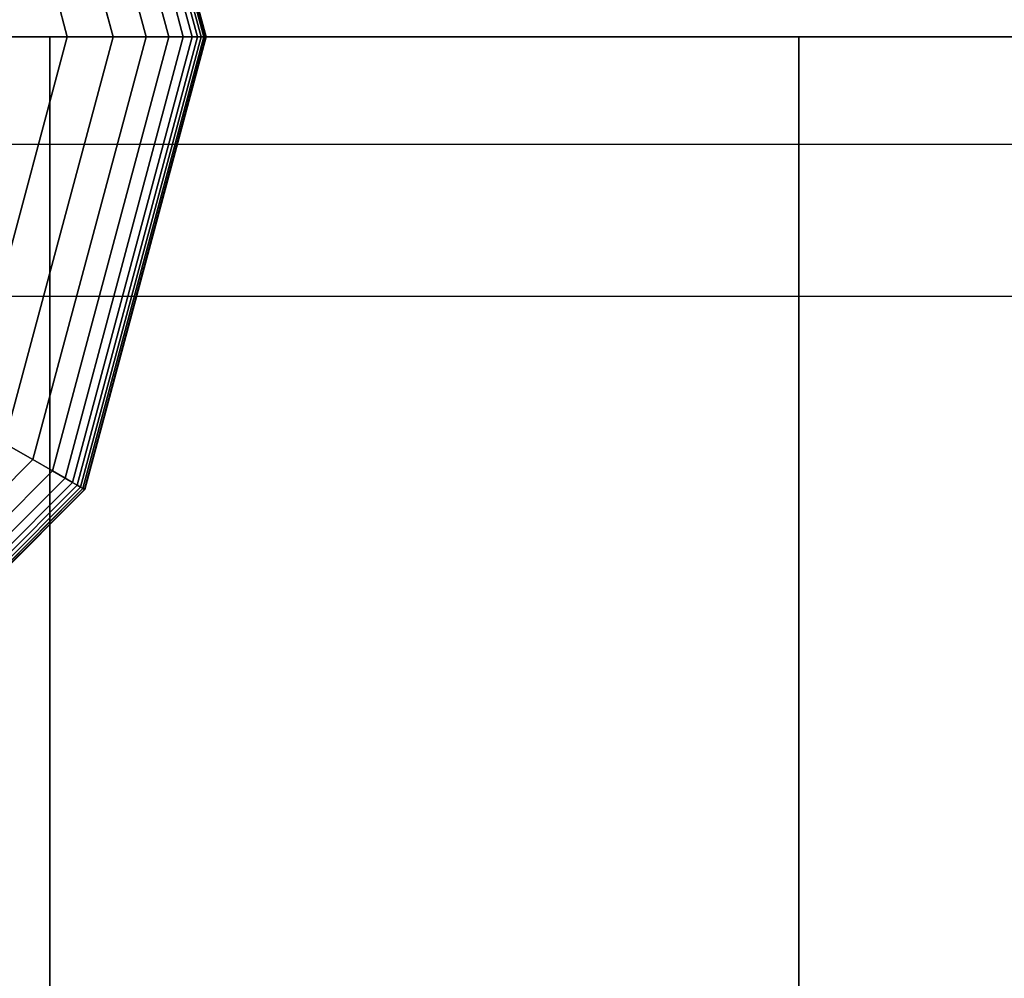
# Model space of a CAD drawing. Extents: x 12 to 18228, y 1916 to 14169.
# Drawn here: x 8408 to 8513, y 11871 to 11973 of the extents above; entities that cross this region are included whole.
import ezdxf

# ---------------------------------------------------------------- set-up
doc = ezdxf.new("R2010")
doc.units = 0
doc.header["$LTSCALE"] = 350
doc.header["$MEASUREMENT"] = 0
doc.layers.add('TERRANO-2258', color=7, linetype='CONTINUOUS')

msp = doc.modelspace()

# ---------------------------------------------------------------- linework, layer by layer
at = {"layer": 'TERRANO-2258'}
for p, q in [((8413.61, 12019.14), (8426.36, 11971.55)), ((8426.36, 11971.55), (8413.61, 12019.14)), ((8413.61, 12019.14), (8426.36, 11971.55)), ((8426.36, 11971.55), (8413.61, 12019.14)), ((8413.61, 12019.14), (8426.36, 11971.55)), ((8426.36, 11971.55), (8413.61, 12019.14)), ((8413.61, 12019.14), (8426.36, 11971.55)), ((8426.36, 11971.55), (8413.61, 12019.14)), ((8413.61, 12019.14), (8426.36, 11971.55)), ((8426.36, 11971.55), (8413.61, 12019.14)), ((8413.61, 12019.14), (8426.36, 11971.55)), ((8426.36, 11971.55), (8413.61, 12019.14)), ((8413.61, 12019.14), (8426.36, 11971.55)), ((8426.36, 11971.55), (8413.61, 12019.14)), ((8413.61, 12019.14), (8426.36, 11971.55)), ((8426.36, 11971.55), (8413.61, 12019.14)), ((8413.61, 12019.14), (8426.36, 11971.55)), ((8426.36, 11971.55), (8413.61, 12019.14)), ((8413.61, 12019.14), (8426.36, 11971.55)), ((8426.36, 11971.55), (8413.61, 12019.14)), ((8414.1, 12019.42), (8426.93, 11971.55)), ((8426.93, 11971.55), (8414.1, 12019.42)), ((8414.1, 12019.42), (8426.93, 11971.55)), ((8426.93, 11971.55), (8414.1, 12019.42)), ((8414.1, 12019.42), (8426.93, 11971.55)), ((8426.93, 11971.55), (8414.1, 12019.42)), ((8414.1, 12019.42), (8426.93, 11971.55)), ((8426.93, 11971.55), (8414.1, 12019.42)), ((8414.1, 12019.42), (8426.93, 11971.55)), ((8426.93, 11971.55), (8414.1, 12019.42)), ((8414.1, 12019.42), (8426.93, 11971.55)), ((8426.93, 11971.55), (8414.1, 12019.42)), ((8414.1, 12019.42), (8426.93, 11971.55)), ((8426.93, 11971.55), (8414.1, 12019.42)), ((8414.1, 12019.42), (8426.93, 11971.55)), ((8426.93, 11971.55), (8414.1, 12019.42)), ((8414.1, 12019.42), (8426.93, 11971.55)), ((8426.93, 11971.55), (8414.1, 12019.42)), ((8414.1, 12019.42), (8426.93, 11971.55)), ((8426.93, 11971.55), (8414.1, 12019.42)), ((8414.46, 12019.63), (8427.34, 11971.55)), ((8427.34, 11971.55), (8414.46, 12019.63)), ((8414.46, 12019.63), (8427.34, 11971.55)), ((8427.34, 11971.55), (8414.46, 12019.63)), ((8414.46, 12019.63), (8427.34, 11971.55)), ((8427.34, 11971.55), (8414.46, 12019.63)), ((8414.46, 12019.63), (8427.34, 11971.55)), ((8427.34, 11971.55), (8414.46, 12019.63)), ((8414.46, 12019.63), (8427.34, 11971.55)), ((8427.34, 11971.55), (8414.46, 12019.63)), ((8414.46, 12019.63), (8427.34, 11971.55)), ((8427.34, 11971.55), (8414.46, 12019.63)), ((8414.46, 12019.63), (8427.34, 11971.55)), ((8427.34, 11971.55), (8414.46, 12019.63)), ((8414.46, 12019.63), (8427.34, 11971.55)), ((8427.34, 11971.55), (8414.46, 12019.63)), ((8414.46, 12019.63), (8427.34, 11971.55)), ((8427.34, 11971.55), (8414.46, 12019.63)), ((8414.46, 12019.63), (8427.34, 11971.55)), ((8427.34, 11971.55), (8414.46, 12019.63)), ((8414.71, 12019.78), (8427.63, 11971.55)), ((8427.63, 11971.55), (8414.71, 12019.78)), ((8414.71, 12019.78), (8427.63, 11971.55)), ((8427.63, 11971.55), (8414.71, 12019.78)), ((8414.71, 12019.78), (8427.63, 11971.55)), ((8427.63, 11971.55), (8414.71, 12019.78)), ((8414.71, 12019.78), (8427.63, 11971.55)), ((8427.63, 11971.55), (8414.71, 12019.78)), ((8414.71, 12019.78), (8427.63, 11971.55)), ((8427.63, 11971.55), (8414.71, 12019.78)), ((8414.71, 12019.78), (8427.63, 11971.55)), ((8427.63, 11971.55), (8414.71, 12019.78)), ((8414.71, 12019.78), (8427.63, 11971.55)), ((8427.63, 11971.55), (8414.71, 12019.78)), ((8414.71, 12019.78), (8427.63, 11971.55)), ((8427.63, 11971.55), (8414.71, 12019.78)), ((8414.71, 12019.78), (8427.63, 11971.55)), ((8427.63, 11971.55), (8414.71, 12019.78)), ((8414.71, 12019.78), (8427.63, 11971.55)), ((8427.63, 11971.55), (8414.71, 12019.78)), ((8414.86, 12019.86), (8427.81, 11971.55)), ((8427.81, 11971.55), (8414.86, 12019.86)), ((8414.86, 12019.86), (8427.81, 11971.55)), ((8427.81, 11971.55), (8414.86, 12019.86)), ((8414.86, 12019.86), (8427.81, 11971.55)), ((8427.81, 11971.55), (8414.86, 12019.86)), ((8414.86, 12019.86), (8427.81, 11971.55)), ((8427.81, 11971.55), (8414.86, 12019.86)), ((8414.86, 12019.86), (8427.81, 11971.55)), ((8427.81, 11971.55), (8414.86, 12019.86)), ((8414.86, 12019.86), (8427.81, 11971.55)), ((8427.81, 11971.55), (8414.86, 12019.86)), ((8414.86, 12019.86), (8427.81, 11971.55)), ((8427.81, 11971.55), (8414.86, 12019.86)), ((8414.86, 12019.86), (8427.81, 11971.55)), ((8427.81, 11971.55), (8414.86, 12019.86)), ((8414.86, 12019.86), (8427.81, 11971.55)), ((8427.81, 11971.55), (8414.86, 12019.86)), ((8414.86, 12019.86), (8427.81, 11971.55)), ((8427.81, 11971.55), (8414.86, 12019.86)), ((8414.91, 12019.89), (8427.87, 11971.55)), ((8427.87, 11971.55), (8414.91, 12019.89)), ((8414.91, 12019.89), (8427.87, 11971.55)), ((8427.87, 11971.55), (8414.91, 12019.89)), ((8414.91, 12019.89), (8427.87, 11971.55)), ((8427.87, 11971.55), (8414.91, 12019.89)), ((8414.91, 12019.89), (8427.87, 11971.55)), ((8427.87, 11971.55), (8414.91, 12019.89)), ((8414.91, 12019.89), (8427.87, 11971.55)), ((8427.87, 11971.55), (8414.91, 12019.89)), ((8412.8, 12018.67), (8425.43, 11971.55)), ((8425.43, 11971.55), (8412.8, 12018.67)), ((8412.8, 12018.67), (8425.43, 11971.55)), ((8425.43, 11971.55), (8412.8, 12018.67)), ((8412.8, 12018.67), (8425.43, 11971.55)), ((8425.43, 11971.55), (8412.8, 12018.67)), ((8412.8, 12018.67), (8425.43, 11971.55)), ((8425.43, 11971.55), (8412.8, 12018.67)), ((8412.8, 12018.67), (8425.43, 11971.55)), ((8425.43, 11971.55), (8412.8, 12018.67)), ((8412.8, 12018.67), (8425.43, 11971.55)), ((8425.43, 11971.55), (8412.8, 12018.67)), ((8412.8, 12018.67), (8425.43, 11971.55)), ((8425.43, 11971.55), (8412.8, 12018.67)), ((8412.8, 12018.67), (8425.43, 11971.55)), ((8425.43, 11971.55), (8412.8, 12018.67)), ((8412.8, 12018.67), (8425.43, 11971.55)), ((8425.43, 11971.55), (8412.8, 12018.67)), ((8412.8, 12018.67), (8425.43, 11971.55)), ((8425.43, 11971.55), (8412.8, 12018.67)), ((8411.46, 12017.9), (8423.88, 11971.55)), ((8423.88, 11971.55), (8411.46, 12017.9)), ((8411.46, 12017.9), (8423.88, 11971.55)), ((8423.88, 11971.55), (8411.46, 12017.9)), ((8411.46, 12017.9), (8423.88, 11971.55)), ((8423.88, 11971.55), (8411.46, 12017.9)), ((8411.46, 12017.9), (8423.88, 11971.55)), ((8423.88, 11971.55), (8411.46, 12017.9)), ((8411.46, 12017.9), (8423.88, 11971.55)), ((8423.88, 11971.55), (8411.46, 12017.9)), ((8411.46, 12017.9), (8423.88, 11971.55)), ((8423.88, 11971.55), (8411.46, 12017.9)), ((8411.46, 12017.9), (8423.88, 11971.55)), ((8423.88, 11971.55), (8411.46, 12017.9)), ((8411.46, 12017.9), (8423.88, 11971.55)), ((8423.88, 11971.55), (8411.46, 12017.9)), ((8411.46, 12017.9), (8423.88, 11971.55)), ((8423.88, 11971.55), (8411.46, 12017.9)), ((8411.46, 12017.9), (8423.88, 11971.55)), ((8423.88, 11971.55), (8411.46, 12017.9)), ((8409.37, 12016.69), (8421.46, 11971.55)), ((8421.46, 11971.55), (8409.37, 12016.69)), ((8409.37, 12016.69), (8421.46, 11971.55)), ((8421.46, 11971.55), (8409.37, 12016.69)), ((8409.37, 12016.69), (8421.46, 11971.55)), ((8421.46, 11971.55), (8409.37, 12016.69)), ((8409.37, 12016.69), (8421.46, 11971.55)), ((8421.46, 11971.55), (8409.37, 12016.69)), ((8409.37, 12016.69), (8421.46, 11971.55)), ((8421.46, 11971.55), (8409.37, 12016.69)), ((8409.37, 12016.69), (8421.46, 11971.55)), ((8421.46, 11971.55), (8409.37, 12016.69)), ((8409.37, 12016.69), (8421.46, 11971.55)), ((8421.46, 11971.55), (8409.37, 12016.69)), ((8409.37, 12016.69), (8421.46, 11971.55)), ((8421.46, 11971.55), (8409.37, 12016.69)), ((8409.37, 12016.69), (8421.46, 11971.55)), ((8421.46, 11971.55), (8409.37, 12016.69)), ((8409.37, 12016.69), (8421.46, 11971.55)), ((8421.46, 11971.55), (8409.37, 12016.69)), ((8406.31, 12014.93), (8417.93, 11971.55)), ((8417.93, 11971.55), (8406.31, 12014.93)), ((8406.31, 12014.93), (8417.93, 11971.55)), ((8417.93, 11971.55), (8406.31, 12014.93)), ((8406.31, 12014.93), (8417.93, 11971.55)), ((8417.93, 11971.55), (8406.31, 12014.93)), ((8406.31, 12014.93), (8417.93, 11971.55)), ((8417.93, 11971.55), (8406.31, 12014.93)), ((8406.31, 12014.93), (8417.93, 11971.55)), ((8417.93, 11971.55), (8406.31, 12014.93)), ((8406.31, 12014.93), (8417.93, 11971.55)), ((8417.93, 11971.55), (8406.31, 12014.93)), ((8406.31, 12014.93), (8417.93, 11971.55)), ((8417.93, 11971.55), (8406.31, 12014.93)), ((8406.31, 12014.93), (8417.93, 11971.55)), ((8417.93, 11971.55), (8406.31, 12014.93)), ((8406.31, 12014.93), (8417.93, 11971.55)), ((8417.93, 11971.55), (8406.31, 12014.93)), ((8406.31, 12014.93), (8417.93, 11971.55)), ((8417.93, 11971.55), (8406.31, 12014.93)), ((8402.08, 12012.48), (8413.04, 11971.55)), ((8413.04, 11971.55), (8402.08, 12012.48)), ((8402.08, 12012.48), (8413.04, 11971.55)), ((8413.04, 11971.55), (8402.08, 12012.48)), ((8402.08, 12012.48), (8413.04, 11971.55)), ((8413.04, 11971.55), (8402.08, 12012.48)), ((8402.08, 12012.48), (8413.04, 11971.55)), ((8413.04, 11971.55), (8402.08, 12012.48)), ((8402.08, 12012.48), (8413.04, 11971.55)), ((8413.04, 11971.55), (8402.08, 12012.48)), ((8402.08, 12012.48), (8413.04, 11971.55)), ((8413.04, 11971.55), (8402.08, 12012.48)), ((8402.08, 12012.48), (8413.04, 11971.55)), ((8413.04, 11971.55), (8402.08, 12012.48)), ((8402.08, 12012.48), (8413.04, 11971.55)), ((8413.04, 11971.55), (8402.08, 12012.48)), ((8402.08, 12012.48), (8413.04, 11971.55)), ((8413.04, 11971.55), (8402.08, 12012.48)), ((8402.08, 12012.48), (8413.04, 11971.55)), ((8413.04, 11971.55), (8402.08, 12012.48)), ((8331.18, 11971.55), (12331.18, 11971.55)), ((8331.18, 11971.55), (12331.18, 11971.55)), ((9131.18, 11971.55), (8331.18, 11971.55)), ((8331.18, 11971.55), (8411.18, 11971.55)), ((12331.18, 11971.55), (8331.18, 11971.55)), ((8413.04, 11971.55), (8402.08, 11930.62)), ((8402.08, 11930.62), (8413.04, 11971.55)), ((8413.04, 11971.55), (8402.08, 11930.62)), ((8402.08, 11930.62), (8413.04, 11971.55)), ((8413.04, 11971.55), (8402.08, 11930.62)), ((8402.08, 11930.62), (8413.04, 11971.55)), ((8413.04, 11971.55), (8402.08, 11930.62)), ((8402.08, 11930.62), (8413.04, 11971.55)), ((8413.04, 11971.55), (8402.08, 11930.62)), ((8402.08, 11930.62), (8413.04, 11971.55)), ((8413.04, 11971.55), (8402.08, 11930.62)), ((8402.08, 11930.62), (8413.04, 11971.55)), ((8413.04, 11971.55), (8402.08, 11930.62)), ((8402.08, 11930.62), (8413.04, 11971.55)), ((8413.04, 11971.55), (8402.08, 11930.62)), ((8402.08, 11930.62), (8413.04, 11971.55)), ((8413.04, 11971.55), (8402.08, 11930.62)), ((8402.08, 11930.62), (8413.04, 11971.55)), ((8413.04, 11971.55), (8402.08, 11930.62)), ((8402.08, 11930.62), (8413.04, 11971.55)), ((8417.93, 11971.55), (8406.31, 11928.17)), ((8406.31, 11928.17), (8417.93, 11971.55)), ((8417.93, 11971.55), (8406.31, 11928.17)), ((8406.31, 11928.17), (8417.93, 11971.55)), ((8417.93, 11971.55), (8406.31, 11928.17)), ((8406.31, 11928.17), (8417.93, 11971.55)), ((8417.93, 11971.55), (8406.31, 11928.17)), ((8406.31, 11928.17), (8417.93, 11971.55)), ((8417.93, 11971.55), (8406.31, 11928.17)), ((8406.31, 11928.17), (8417.93, 11971.55)), ((8417.93, 11971.55), (8406.31, 11928.17)), ((8406.31, 11928.17), (8417.93, 11971.55)), ((8417.93, 11971.55), (8406.31, 11928.17)), ((8406.31, 11928.17), (8417.93, 11971.55)), ((8417.93, 11971.55), (8406.31, 11928.17)), ((8406.31, 11928.17), (8417.93, 11971.55)), ((8417.93, 11971.55), (8406.31, 11928.17)), ((8406.31, 11928.17), (8417.93, 11971.55)), ((8417.93, 11971.55), (8406.31, 11928.17)), ((8406.31, 11928.17), (8417.93, 11971.55)), ((8413.04, 11971.55), (8406.54, 11971.55)), ((8406.54, 11971.55), (8413.04, 11971.55)), ((8406.54, 11971.55), (8413.04, 11971.55)), ((8413.04, 11971.55), (8406.54, 11971.55)), ((8413.04, 11971.55), (8406.54, 11971.55)), ((8406.54, 11971.55), (8413.04, 11971.55)), ((8406.54, 11971.55), (8413.04, 11971.55)), ((8413.04, 11971.55), (8406.54, 11971.55)), ((8413.04, 11971.55), (8406.54, 11971.55)), ((8406.54, 11971.55), (8413.04, 11971.55)), ((8406.54, 11971.55), (8413.04, 11971.55)), ((8413.04, 11971.55), (8406.54, 11971.55)), ((8413.04, 11971.55), (8406.54, 11971.55)), ((8406.54, 11971.55), (8413.04, 11971.55)), ((8406.54, 11971.55), (8413.04, 11971.55)), ((8413.04, 11971.55), (8406.54, 11971.55)), ((8413.04, 11971.55), (8406.54, 11971.55)), ((8406.54, 11971.55), (8413.04, 11971.55)), ((8406.54, 11971.55), (8413.04, 11971.55)), ((8413.04, 11971.55), (8406.54, 11971.55)), ((8421.46, 11971.55), (8409.37, 11926.41)), ((8409.37, 11926.41), (8421.46, 11971.55)), ((8421.46, 11971.55), (8409.37, 11926.41)), ((8409.37, 11926.41), (8421.46, 11971.55)), ((8421.46, 11971.55), (8409.37, 11926.41)), ((8409.37, 11926.41), (8421.46, 11971.55)), ((8421.46, 11971.55), (8409.37, 11926.41)), ((8409.37, 11926.41), (8421.46, 11971.55)), ((8421.46, 11971.55), (8409.37, 11926.41)), ((8409.37, 11926.41), (8421.46, 11971.55)), ((8421.46, 11971.55), (8409.37, 11926.41)), ((8409.37, 11926.41), (8421.46, 11971.55)), ((8421.46, 11971.55), (8409.37, 11926.41)), ((8409.37, 11926.41), (8421.46, 11971.55)), ((8421.46, 11971.55), (8409.37, 11926.41)), ((8409.37, 11926.41), (8421.46, 11971.55)), ((8421.46, 11971.55), (8409.37, 11926.41)), ((8409.37, 11926.41), (8421.46, 11971.55)), ((8421.46, 11971.55), (8409.37, 11926.41)), ((8409.37, 11926.41), (8421.46, 11971.55)), ((8411.18, 11971.55), (8411.18, 11171.55)), ((8411.18, 11171.55), (8411.18, 11971.55)), ((8411.18, 11971.55), (8491.18, 11971.55)), ((8423.88, 11971.55), (8411.46, 11925.2)), ((8411.46, 11925.2), (8423.88, 11971.55)), ((8423.88, 11971.55), (8411.46, 11925.2)), ((8411.46, 11925.2), (8423.88, 11971.55)), ((8423.88, 11971.55), (8411.46, 11925.2)), ((8411.46, 11925.2), (8423.88, 11971.55)), ((8423.88, 11971.55), (8411.46, 11925.2)), ((8411.46, 11925.2), (8423.88, 11971.55)), ((8423.88, 11971.55), (8411.46, 11925.2)), ((8411.46, 11925.2), (8423.88, 11971.55)), ((8423.88, 11971.55), (8411.46, 11925.2)), ((8411.46, 11925.2), (8423.88, 11971.55)), ((8423.88, 11971.55), (8411.46, 11925.2)), ((8411.46, 11925.2), (8423.88, 11971.55)), ((8423.88, 11971.55), (8411.46, 11925.2)), ((8411.46, 11925.2), (8423.88, 11971.55)), ((8423.88, 11971.55), (8411.46, 11925.2)), ((8411.46, 11925.2), (8423.88, 11971.55)), ((8423.88, 11971.55), (8411.46, 11925.2)), ((8411.46, 11925.2), (8423.88, 11971.55)), ((8425.43, 11971.55), (8412.8, 11924.43)), ((8412.8, 11924.43), (8425.43, 11971.55)), ((8425.43, 11971.55), (8412.8, 11924.43)), ((8412.8, 11924.43), (8425.43, 11971.55)), ((8425.43, 11971.55), (8412.8, 11924.43)), ((8412.8, 11924.43), (8425.43, 11971.55)), ((8425.43, 11971.55), (8412.8, 11924.43)), ((8412.8, 11924.43), (8425.43, 11971.55)), ((8425.43, 11971.55), (8412.8, 11924.43)), ((8412.8, 11924.43), (8425.43, 11971.55)), ((8425.43, 11971.55), (8412.8, 11924.43)), ((8412.8, 11924.43), (8425.43, 11971.55)), ((8425.43, 11971.55), (8412.8, 11924.43)), ((8412.8, 11924.43), (8425.43, 11971.55)), ((8425.43, 11971.55), (8412.8, 11924.43)), ((8412.8, 11924.43), (8425.43, 11971.55)), ((8425.43, 11971.55), (8412.8, 11924.43)), ((8412.8, 11924.43), (8425.43, 11971.55)), ((8425.43, 11971.55), (8412.8, 11924.43)), ((8412.8, 11924.43), (8425.43, 11971.55)), ((8417.93, 11971.55), (8413.04, 11971.55)), ((8413.04, 11971.55), (8417.93, 11971.55)), ((8413.04, 11971.55), (8417.93, 11971.55)), ((8417.93, 11971.55), (8413.04, 11971.55)), ((8417.93, 11971.55), (8413.04, 11971.55)), ((8413.04, 11971.55), (8417.93, 11971.55)), ((8413.04, 11971.55), (8417.93, 11971.55)), ((8417.93, 11971.55), (8413.04, 11971.55)), ((8417.93, 11971.55), (8413.04, 11971.55)), ((8413.04, 11971.55), (8417.93, 11971.55)), ((8413.04, 11971.55), (8417.93, 11971.55)), ((8417.93, 11971.55), (8413.04, 11971.55)), ((8417.93, 11971.55), (8413.04, 11971.55)), ((8413.04, 11971.55), (8417.93, 11971.55)), ((8413.04, 11971.55), (8417.93, 11971.55)), ((8417.93, 11971.55), (8413.04, 11971.55)), ((8417.93, 11971.55), (8413.04, 11971.55)), ((8413.04, 11971.55), (8417.93, 11971.55)), ((8413.04, 11971.55), (8417.93, 11971.55)), ((8417.93, 11971.55), (8413.04, 11971.55)), ((8426.36, 11971.55), (8413.61, 11923.96)), ((8413.61, 11923.96), (8426.36, 11971.55)), ((8426.36, 11971.55), (8413.61, 11923.96)), ((8413.61, 11923.96), (8426.36, 11971.55)), ((8426.36, 11971.55), (8413.61, 11923.96)), ((8413.61, 11923.96), (8426.36, 11971.55)), ((8426.36, 11971.55), (8413.61, 11923.96)), ((8413.61, 11923.96), (8426.36, 11971.55)), ((8426.36, 11971.55), (8413.61, 11923.96)), ((8413.61, 11923.96), (8426.36, 11971.55)), ((8426.36, 11971.55), (8413.61, 11923.96)), ((8413.61, 11923.96), (8426.36, 11971.55)), ((8426.36, 11971.55), (8413.61, 11923.96)), ((8413.61, 11923.96), (8426.36, 11971.55)), ((8426.36, 11971.55), (8413.61, 11923.96)), ((8413.61, 11923.96), (8426.36, 11971.55)), ((8426.36, 11971.55), (8413.61, 11923.96)), ((8413.61, 11923.96), (8426.36, 11971.55)), ((8426.36, 11971.55), (8413.61, 11923.96)), ((8413.61, 11923.96), (8426.36, 11971.55)), ((8426.93, 11971.55), (8414.1, 11923.67)), ((8414.1, 11923.67), (8426.93, 11971.55)), ((8426.93, 11971.55), (8414.1, 11923.67)), ((8414.1, 11923.67), (8426.93, 11971.55)), ((8426.93, 11971.55), (8414.1, 11923.67)), ((8414.1, 11923.67), (8426.93, 11971.55)), ((8426.93, 11971.55), (8414.1, 11923.67)), ((8414.1, 11923.67), (8426.93, 11971.55)), ((8426.93, 11971.55), (8414.1, 11923.67)), ((8414.1, 11923.67), (8426.93, 11971.55)), ((8426.93, 11971.55), (8414.1, 11923.67)), ((8414.1, 11923.67), (8426.93, 11971.55)), ((8426.93, 11971.55), (8414.1, 11923.67)), ((8414.1, 11923.67), (8426.93, 11971.55)), ((8426.93, 11971.55), (8414.1, 11923.67)), ((8414.1, 11923.67), (8426.93, 11971.55)), ((8426.93, 11971.55), (8414.1, 11923.67)), ((8414.1, 11923.67), (8426.93, 11971.55)), ((8426.93, 11971.55), (8414.1, 11923.67)), ((8414.1, 11923.67), (8426.93, 11971.55)), ((8427.34, 11971.55), (8414.46, 11923.47)), ((8414.46, 11923.47), (8427.34, 11971.55)), ((8427.34, 11971.55), (8414.46, 11923.47)), ((8414.46, 11923.47), (8427.34, 11971.55)), ((8427.34, 11971.55), (8414.46, 11923.47)), ((8414.46, 11923.47), (8427.34, 11971.55)), ((8427.34, 11971.55), (8414.46, 11923.47)), ((8414.46, 11923.47), (8427.34, 11971.55)), ((8427.34, 11971.55), (8414.46, 11923.47)), ((8414.46, 11923.47), (8427.34, 11971.55)), ((8427.34, 11971.55), (8414.46, 11923.47)), ((8414.46, 11923.47), (8427.34, 11971.55)), ((8427.34, 11971.55), (8414.46, 11923.47)), ((8414.46, 11923.47), (8427.34, 11971.55)), ((8427.34, 11971.55), (8414.46, 11923.47)), ((8414.46, 11923.47), (8427.34, 11971.55)), ((8427.34, 11971.55), (8414.46, 11923.47)), ((8414.46, 11923.47), (8427.34, 11971.55)), ((8427.34, 11971.55), (8414.46, 11923.47)), ((8414.46, 11923.47), (8427.34, 11971.55)), ((8427.63, 11971.55), (8414.71, 11923.32)), ((8414.71, 11923.32), (8427.63, 11971.55)), ((8427.63, 11971.55), (8414.71, 11923.32)), ((8414.71, 11923.32), (8427.63, 11971.55)), ((8427.63, 11971.55), (8414.71, 11923.32)), ((8414.71, 11923.32), (8427.63, 11971.55)), ((8427.63, 11971.55), (8414.71, 11923.32)), ((8414.71, 11923.32), (8427.63, 11971.55)), ((8427.63, 11971.55), (8414.71, 11923.32)), ((8414.71, 11923.32), (8427.63, 11971.55)), ((8427.63, 11971.55), (8414.71, 11923.32)), ((8414.71, 11923.32), (8427.63, 11971.55)), ((8427.63, 11971.55), (8414.71, 11923.32)), ((8414.71, 11923.32), (8427.63, 11971.55)), ((8427.63, 11971.55), (8414.71, 11923.32)), ((8414.71, 11923.32), (8427.63, 11971.55)), ((8427.63, 11971.55), (8414.71, 11923.32)), ((8414.71, 11923.32), (8427.63, 11971.55)), ((8427.63, 11971.55), (8414.71, 11923.32)), ((8414.71, 11923.32), (8427.63, 11971.55)), ((8427.81, 11971.55), (8414.86, 11923.23)), ((8414.86, 11923.23), (8427.81, 11971.55)), ((8427.81, 11971.55), (8414.86, 11923.23)), ((8414.86, 11923.23), (8427.81, 11971.55)), ((8427.81, 11971.55), (8414.86, 11923.23)), ((8414.86, 11923.23), (8427.81, 11971.55)), ((8427.81, 11971.55), (8414.86, 11923.23)), ((8414.86, 11923.23), (8427.81, 11971.55)), ((8427.81, 11971.55), (8414.86, 11923.23)), ((8414.86, 11923.23), (8427.81, 11971.55)), ((8427.81, 11971.55), (8414.86, 11923.23)), ((8414.86, 11923.23), (8427.81, 11971.55)), ((8427.81, 11971.55), (8414.86, 11923.23)), ((8414.86, 11923.23), (8427.81, 11971.55)), ((8427.81, 11971.55), (8414.86, 11923.23)), ((8414.86, 11923.23), (8427.81, 11971.55)), ((8427.81, 11971.55), (8414.86, 11923.23)), ((8414.86, 11923.23), (8427.81, 11971.55)), ((8427.81, 11971.55), (8414.86, 11923.23)), ((8414.86, 11923.23), (8427.81, 11971.55)), ((8427.87, 11971.55), (8414.91, 11923.21)), ((8414.91, 11923.21), (8427.87, 11971.55)), ((8427.87, 11971.55), (8414.91, 11923.21)), ((8414.91, 11923.21), (8427.87, 11971.55)), ((8427.87, 11971.55), (8414.91, 11923.21)), ((8414.91, 11923.21), (8427.87, 11971.55)), ((8427.87, 11971.55), (8414.91, 11923.21)), ((8414.91, 11923.21), (8427.87, 11971.55)), ((8427.87, 11971.55), (8414.91, 11923.21)), ((8414.91, 11923.21), (8427.87, 11971.55)), ((8421.46, 11971.55), (8417.93, 11971.55)), ((8417.93, 11971.55), (8421.46, 11971.55)), ((8417.93, 11971.55), (8421.46, 11971.55)), ((8421.46, 11971.55), (8417.93, 11971.55)), ((8421.46, 11971.55), (8417.93, 11971.55)), ((8417.93, 11971.55), (8421.46, 11971.55)), ((8417.93, 11971.55), (8421.46, 11971.55)), ((8421.46, 11971.55), (8417.93, 11971.55)), ((8421.46, 11971.55), (8417.93, 11971.55)), ((8417.93, 11971.55), (8421.46, 11971.55)), ((8417.93, 11971.55), (8421.46, 11971.55)), ((8421.46, 11971.55), (8417.93, 11971.55)), ((8421.46, 11971.55), (8417.93, 11971.55)), ((8417.93, 11971.55), (8421.46, 11971.55)), ((8417.93, 11971.55), (8421.46, 11971.55)), ((8421.46, 11971.55), (8417.93, 11971.55)), ((8421.46, 11971.55), (8417.93, 11971.55)), ((8417.93, 11971.55), (8421.46, 11971.55)), ((8417.93, 11971.55), (8421.46, 11971.55)), ((8421.46, 11971.55), (8417.93, 11971.55)), ((8423.88, 11971.55), (8421.46, 11971.55)), ((8421.46, 11971.55), (8423.88, 11971.55)), ((8421.46, 11971.55), (8423.88, 11971.55)), ((8423.88, 11971.55), (8421.46, 11971.55)), ((8423.88, 11971.55), (8421.46, 11971.55)), ((8421.46, 11971.55), (8423.88, 11971.55)), ((8421.46, 11971.55), (8423.88, 11971.55)), ((8423.88, 11971.55), (8421.46, 11971.55)), ((8423.88, 11971.55), (8421.46, 11971.55)), ((8421.46, 11971.55), (8423.88, 11971.55)), ((8421.46, 11971.55), (8423.88, 11971.55)), ((8423.88, 11971.55), (8421.46, 11971.55)), ((8423.88, 11971.55), (8421.46, 11971.55)), ((8421.46, 11971.55), (8423.88, 11971.55)), ((8421.46, 11971.55), (8423.88, 11971.55)), ((8423.88, 11971.55), (8421.46, 11971.55)), ((8423.88, 11971.55), (8421.46, 11971.55)), ((8421.46, 11971.55), (8423.88, 11971.55)), ((8421.46, 11971.55), (8423.88, 11971.55)), ((8423.88, 11971.55), (8421.46, 11971.55)), ((8425.43, 11971.55), (8423.88, 11971.55)), ((8423.88, 11971.55), (8425.43, 11971.55)), ((8423.88, 11971.55), (8425.43, 11971.55)), ((8425.43, 11971.55), (8423.88, 11971.55)), ((8425.43, 11971.55), (8423.88, 11971.55)), ((8423.88, 11971.55), (8425.43, 11971.55)), ((8423.88, 11971.55), (8425.43, 11971.55)), ((8425.43, 11971.55), (8423.88, 11971.55)), ((8425.43, 11971.55), (8423.88, 11971.55)), ((8423.88, 11971.55), (8425.43, 11971.55)), ((8423.88, 11971.55), (8425.43, 11971.55)), ((8425.43, 11971.55), (8423.88, 11971.55)), ((8425.43, 11971.55), (8423.88, 11971.55)), ((8423.88, 11971.55), (8425.43, 11971.55)), ((8423.88, 11971.55), (8425.43, 11971.55)), ((8425.43, 11971.55), (8423.88, 11971.55)), ((8425.43, 11971.55), (8423.88, 11971.55)), ((8423.88, 11971.55), (8425.43, 11971.55)), ((8423.88, 11971.55), (8425.43, 11971.55)), ((8425.43, 11971.55), (8423.88, 11971.55)), ((8426.36, 11971.55), (8425.43, 11971.55)), ((8425.43, 11971.55), (8426.36, 11971.55)), ((8425.43, 11971.55), (8426.36, 11971.55)), ((8426.36, 11971.55), (8425.43, 11971.55)), ((8426.36, 11971.55), (8425.43, 11971.55)), ((8425.43, 11971.55), (8426.36, 11971.55)), ((8425.43, 11971.55), (8426.36, 11971.55)), ((8426.36, 11971.55), (8425.43, 11971.55)), ((8426.36, 11971.55), (8425.43, 11971.55)), ((8425.43, 11971.55), (8426.36, 11971.55)), ((8425.43, 11971.55), (8426.36, 11971.55)), ((8426.36, 11971.55), (8425.43, 11971.55)), ((8426.36, 11971.55), (8425.43, 11971.55)), ((8425.43, 11971.55), (8426.36, 11971.55)), ((8425.43, 11971.55), (8426.36, 11971.55)), ((8426.36, 11971.55), (8425.43, 11971.55)), ((8426.36, 11971.55), (8425.43, 11971.55)), ((8425.43, 11971.55), (8426.36, 11971.55)), ((8425.43, 11971.55), (8426.36, 11971.55)), ((8426.36, 11971.55), (8425.43, 11971.55)), ((8426.93, 11971.55), (8426.36, 11971.55)), ((8426.36, 11971.55), (8426.93, 11971.55)), ((8426.36, 11971.55), (8426.93, 11971.55)), ((8426.93, 11971.55), (8426.36, 11971.55)), ((8426.93, 11971.55), (8426.36, 11971.55)), ((8426.36, 11971.55), (8426.93, 11971.55)), ((8426.36, 11971.55), (8426.93, 11971.55)), ((8426.93, 11971.55), (8426.36, 11971.55)), ((8426.93, 11971.55), (8426.36, 11971.55)), ((8426.36, 11971.55), (8426.93, 11971.55)), ((8426.36, 11971.55), (8426.93, 11971.55)), ((8426.93, 11971.55), (8426.36, 11971.55)), ((8426.93, 11971.55), (8426.36, 11971.55)), ((8426.36, 11971.55), (8426.93, 11971.55)), ((8426.36, 11971.55), (8426.93, 11971.55)), ((8426.93, 11971.55), (8426.36, 11971.55)), ((8426.93, 11971.55), (8426.36, 11971.55)), ((8426.36, 11971.55), (8426.93, 11971.55)), ((8426.36, 11971.55), (8426.93, 11971.55)), ((8426.93, 11971.55), (8426.36, 11971.55)), ((8427.34, 11971.55), (8426.93, 11971.55)), ((8426.93, 11971.55), (8427.34, 11971.55)), ((8426.93, 11971.55), (8427.34, 11971.55)), ((8427.34, 11971.55), (8426.93, 11971.55)), ((8427.34, 11971.55), (8426.93, 11971.55)), ((8426.93, 11971.55), (8427.34, 11971.55)), ((8426.93, 11971.55), (8427.34, 11971.55)), ((8427.34, 11971.55), (8426.93, 11971.55)), ((8427.34, 11971.55), (8426.93, 11971.55)), ((8426.93, 11971.55), (8427.34, 11971.55)), ((8426.93, 11971.55), (8427.34, 11971.55)), ((8427.34, 11971.55), (8426.93, 11971.55)), ((8427.34, 11971.55), (8426.93, 11971.55)), ((8426.93, 11971.55), (8427.34, 11971.55)), ((8426.93, 11971.55), (8427.34, 11971.55)), ((8427.34, 11971.55), (8426.93, 11971.55)), ((8427.34, 11971.55), (8426.93, 11971.55)), ((8426.93, 11971.55), (8427.34, 11971.55)), ((8426.93, 11971.55), (8427.34, 11971.55)), ((8427.34, 11971.55), (8426.93, 11971.55)), ((8427.63, 11971.55), (8427.34, 11971.55)), ((8427.34, 11971.55), (8427.63, 11971.55)), ((8427.34, 11971.55), (8427.63, 11971.55)), ((8427.63, 11971.55), (8427.34, 11971.55)), ((8427.63, 11971.55), (8427.34, 11971.55)), ((8427.34, 11971.55), (8427.63, 11971.55)), ((8427.34, 11971.55), (8427.63, 11971.55)), ((8427.63, 11971.55), (8427.34, 11971.55)), ((8427.63, 11971.55), (8427.34, 11971.55)), ((8427.34, 11971.55), (8427.63, 11971.55)), ((8427.34, 11971.55), (8427.63, 11971.55)), ((8427.63, 11971.55), (8427.34, 11971.55)), ((8427.63, 11971.55), (8427.34, 11971.55)), ((8427.34, 11971.55), (8427.63, 11971.55)), ((8427.34, 11971.55), (8427.63, 11971.55)), ((8427.63, 11971.55), (8427.34, 11971.55)), ((8427.63, 11971.55), (8427.34, 11971.55)), ((8427.34, 11971.55), (8427.63, 11971.55)), ((8427.34, 11971.55), (8427.63, 11971.55)), ((8427.63, 11971.55), (8427.34, 11971.55)), ((8427.81, 11971.55), (8427.63, 11971.55)), ((8427.63, 11971.55), (8427.81, 11971.55)), ((8427.63, 11971.55), (8427.81, 11971.55)), ((8427.81, 11971.55), (8427.63, 11971.55)), ((8427.81, 11971.55), (8427.63, 11971.55)), ((8427.63, 11971.55), (8427.81, 11971.55)), ((8427.63, 11971.55), (8427.81, 11971.55)), ((8427.81, 11971.55), (8427.63, 11971.55)), ((8427.81, 11971.55), (8427.63, 11971.55)), ((8427.63, 11971.55), (8427.81, 11971.55)), ((8427.63, 11971.55), (8427.81, 11971.55)), ((8427.81, 11971.55), (8427.63, 11971.55)), ((8427.81, 11971.55), (8427.63, 11971.55)), ((8427.63, 11971.55), (8427.81, 11971.55)), ((8427.63, 11971.55), (8427.81, 11971.55)), ((8427.81, 11971.55), (8427.63, 11971.55)), ((8427.81, 11971.55), (8427.63, 11971.55)), ((8427.63, 11971.55), (8427.81, 11971.55)), ((8427.63, 11971.55), (8427.81, 11971.55)), ((8427.81, 11971.55), (8427.63, 11971.55)), ((8427.87, 11971.55), (8427.81, 11971.55)), ((8427.81, 11971.55), (8427.87, 11971.55)), ((8427.81, 11971.55), (8427.87, 11971.55)), ((8427.87, 11971.55), (8427.81, 11971.55)), ((8427.87, 11971.55), (8427.81, 11971.55)), ((8427.81, 11971.55), (8427.87, 11971.55)), ((8427.81, 11971.55), (8427.87, 11971.55)), ((8427.87, 11971.55), (8427.81, 11971.55)), ((8427.87, 11971.55), (8427.81, 11971.55)), ((8427.81, 11971.55), (8427.87, 11971.55)), ((8427.81, 11971.55), (8427.87, 11971.55)), ((8427.87, 11971.55), (8427.81, 11971.55)), ((8427.87, 11971.55), (8427.81, 11971.55)), ((8427.81, 11971.55), (8427.87, 11971.55)), ((8427.81, 11971.55), (8427.87, 11971.55)), ((8427.87, 11971.55), (8427.81, 11971.55)), ((8427.87, 11971.55), (8427.81, 11971.55)), ((8427.81, 11971.55), (8427.87, 11971.55)), ((8427.81, 11971.55), (8427.87, 11971.55)), ((8427.87, 11971.55), (8427.81, 11971.55)), ((8491.18, 11971.55), (8491.18, 11171.55)), ((8491.18, 11171.55), (8491.18, 11971.55)), ((8491.18, 11971.55), (8571.18, 11971.55)), ((12331.18, 11960.07), (8331.18, 11960.07)), ((12331.18, 11960.07), (8331.18, 11960.07)), ((12331.18, 11960.07), (8331.18, 11960.07)), ((12331.18, 11960.07), (8331.18, 11960.07)), ((12331.18, 11943.83), (8331.18, 11943.83)), ((12331.18, 11943.83), (8331.18, 11943.83)), ((12331.18, 11943.83), (8331.18, 11943.83)), ((12331.18, 11943.83), (8331.18, 11943.83)), ((8409.37, 11926.41), (8406.31, 11928.17)), ((8406.31, 11928.17), (8409.37, 11926.41)), ((8406.31, 11928.17), (8409.37, 11926.41)), ((8409.37, 11926.41), (8406.31, 11928.17)), ((8409.37, 11926.41), (8406.31, 11928.17)), ((8406.31, 11928.17), (8409.37, 11926.41)), ((8406.31, 11928.17), (8409.37, 11926.41)), ((8409.37, 11926.41), (8406.31, 11928.17)), ((8409.37, 11926.41), (8406.31, 11928.17)), ((8406.31, 11928.17), (8409.37, 11926.41)), ((8406.31, 11928.17), (8409.37, 11926.41)), ((8409.37, 11926.41), (8406.31, 11928.17)), ((8409.37, 11926.41), (8406.31, 11928.17)), ((8406.31, 11928.17), (8409.37, 11926.41)), ((8406.31, 11928.17), (8409.37, 11926.41)), ((8409.37, 11926.41), (8406.31, 11928.17)), ((8409.37, 11926.41), (8406.31, 11928.17)), ((8406.31, 11928.17), (8409.37, 11926.41)), ((8406.31, 11928.17), (8409.37, 11926.41)), ((8409.37, 11926.41), (8406.31, 11928.17)), ((8409.37, 11926.41), (8376.32, 11893.36)), ((8376.32, 11893.36), (8409.37, 11926.41)), ((8409.37, 11926.41), (8376.32, 11893.36)), ((8376.32, 11893.36), (8409.37, 11926.41)), ((8409.37, 11926.41), (8376.32, 11893.36)), ((8376.32, 11893.36), (8409.37, 11926.41)), ((8409.37, 11926.41), (8376.32, 11893.36)), ((8376.32, 11893.36), (8409.37, 11926.41)), ((8409.37, 11926.41), (8376.32, 11893.36)), ((8376.32, 11893.36), (8409.37, 11926.41)), ((8409.37, 11926.41), (8376.32, 11893.36)), ((8376.32, 11893.36), (8409.37, 11926.41)), ((8409.37, 11926.41), (8376.32, 11893.36)), ((8376.32, 11893.36), (8409.37, 11926.41)), ((8409.37, 11926.41), (8376.32, 11893.36)), ((8376.32, 11893.36), (8409.37, 11926.41)), ((8409.37, 11926.41), (8376.32, 11893.36)), ((8376.32, 11893.36), (8409.37, 11926.41)), ((8409.37, 11926.41), (8376.32, 11893.36)), ((8376.32, 11893.36), (8409.37, 11926.41)), ((8411.46, 11925.2), (8409.37, 11926.41)), ((8409.37, 11926.41), (8411.46, 11925.2)), ((8409.37, 11926.41), (8411.46, 11925.2)), ((8411.46, 11925.2), (8409.37, 11926.41)), ((8411.46, 11925.2), (8409.37, 11926.41)), ((8409.37, 11926.41), (8411.46, 11925.2)), ((8409.37, 11926.41), (8411.46, 11925.2)), ((8411.46, 11925.2), (8409.37, 11926.41)), ((8411.46, 11925.2), (8409.37, 11926.41)), ((8409.37, 11926.41), (8411.46, 11925.2)), ((8409.37, 11926.41), (8411.46, 11925.2)), ((8411.46, 11925.2), (8409.37, 11926.41)), ((8411.46, 11925.2), (8409.37, 11926.41)), ((8409.37, 11926.41), (8411.46, 11925.2)), ((8409.37, 11926.41), (8411.46, 11925.2)), ((8411.46, 11925.2), (8409.37, 11926.41)), ((8411.46, 11925.2), (8409.37, 11926.41)), ((8409.37, 11926.41), (8411.46, 11925.2)), ((8409.37, 11926.41), (8411.46, 11925.2)), ((8411.46, 11925.2), (8409.37, 11926.41)), ((8411.46, 11925.2), (8377.53, 11891.27)), ((8377.53, 11891.27), (8411.46, 11925.2)), ((8411.46, 11925.2), (8377.53, 11891.27)), ((8377.53, 11891.27), (8411.46, 11925.2)), ((8411.46, 11925.2), (8377.53, 11891.27)), ((8377.53, 11891.27), (8411.46, 11925.2)), ((8411.46, 11925.2), (8377.53, 11891.27)), ((8377.53, 11891.27), (8411.46, 11925.2)), ((8411.46, 11925.2), (8377.53, 11891.27)), ((8377.53, 11891.27), (8411.46, 11925.2)), ((8411.46, 11925.2), (8377.53, 11891.27)), ((8377.53, 11891.27), (8411.46, 11925.2)), ((8411.46, 11925.2), (8377.53, 11891.27)), ((8377.53, 11891.27), (8411.46, 11925.2)), ((8411.46, 11925.2), (8377.53, 11891.27)), ((8377.53, 11891.27), (8411.46, 11925.2)), ((8411.46, 11925.2), (8377.53, 11891.27)), ((8377.53, 11891.27), (8411.46, 11925.2)), ((8411.46, 11925.2), (8377.53, 11891.27)), ((8377.53, 11891.27), (8411.46, 11925.2)), ((8412.8, 11924.43), (8378.3, 11889.93)), ((8378.3, 11889.93), (8412.8, 11924.43)), ((8412.8, 11924.43), (8378.3, 11889.93)), ((8378.3, 11889.93), (8412.8, 11924.43)), ((8412.8, 11924.43), (8378.3, 11889.93)), ((8378.3, 11889.93), (8412.8, 11924.43)), ((8412.8, 11924.43), (8378.3, 11889.93)), ((8378.3, 11889.93), (8412.8, 11924.43)), ((8412.8, 11924.43), (8378.3, 11889.93)), ((8378.3, 11889.93), (8412.8, 11924.43)), ((8412.8, 11924.43), (8378.3, 11889.93)), ((8378.3, 11889.93), (8412.8, 11924.43)), ((8412.8, 11924.43), (8378.3, 11889.93)), ((8378.3, 11889.93), (8412.8, 11924.43)), ((8412.8, 11924.43), (8378.3, 11889.93)), ((8378.3, 11889.93), (8412.8, 11924.43)), ((8412.8, 11924.43), (8378.3, 11889.93)), ((8378.3, 11889.93), (8412.8, 11924.43)), ((8412.8, 11924.43), (8378.3, 11889.93)), ((8378.3, 11889.93), (8412.8, 11924.43)), ((8412.8, 11924.43), (8411.46, 11925.2)), ((8411.46, 11925.2), (8412.8, 11924.43)), ((8411.46, 11925.2), (8412.8, 11924.43)), ((8412.8, 11924.43), (8411.46, 11925.2)), ((8412.8, 11924.43), (8411.46, 11925.2)), ((8411.46, 11925.2), (8412.8, 11924.43)), ((8411.46, 11925.2), (8412.8, 11924.43)), ((8412.8, 11924.43), (8411.46, 11925.2)), ((8412.8, 11924.43), (8411.46, 11925.2)), ((8411.46, 11925.2), (8412.8, 11924.43)), ((8411.46, 11925.2), (8412.8, 11924.43)), ((8412.8, 11924.43), (8411.46, 11925.2)), ((8412.8, 11924.43), (8411.46, 11925.2)), ((8411.46, 11925.2), (8412.8, 11924.43)), ((8411.46, 11925.2), (8412.8, 11924.43)), ((8412.8, 11924.43), (8411.46, 11925.2)), ((8412.8, 11924.43), (8411.46, 11925.2)), ((8411.46, 11925.2), (8412.8, 11924.43)), ((8411.46, 11925.2), (8412.8, 11924.43)), ((8412.8, 11924.43), (8411.46, 11925.2)), ((8413.61, 11923.96), (8412.8, 11924.43)), ((8412.8, 11924.43), (8413.61, 11923.96)), ((8412.8, 11924.43), (8413.61, 11923.96)), ((8413.61, 11923.96), (8412.8, 11924.43)), ((8413.61, 11923.96), (8412.8, 11924.43)), ((8412.8, 11924.43), (8413.61, 11923.96)), ((8412.8, 11924.43), (8413.61, 11923.96)), ((8413.61, 11923.96), (8412.8, 11924.43)), ((8413.61, 11923.96), (8412.8, 11924.43)), ((8412.8, 11924.43), (8413.61, 11923.96)), ((8412.8, 11924.43), (8413.61, 11923.96)), ((8413.61, 11923.96), (8412.8, 11924.43)), ((8413.61, 11923.96), (8412.8, 11924.43)), ((8412.8, 11924.43), (8413.61, 11923.96)), ((8412.8, 11924.43), (8413.61, 11923.96)), ((8413.61, 11923.96), (8412.8, 11924.43)), ((8413.61, 11923.96), (8412.8, 11924.43)), ((8412.8, 11924.43), (8413.61, 11923.96)), ((8412.8, 11924.43), (8413.61, 11923.96)), ((8413.61, 11923.96), (8412.8, 11924.43)), ((8413.61, 11923.96), (8378.77, 11889.12)), ((8378.77, 11889.12), (8413.61, 11923.96)), ((8413.61, 11923.96), (8378.77, 11889.12)), ((8378.77, 11889.12), (8413.61, 11923.96)), ((8413.61, 11923.96), (8378.77, 11889.12)), ((8378.77, 11889.12), (8413.61, 11923.96)), ((8413.61, 11923.96), (8378.77, 11889.12)), ((8378.77, 11889.12), (8413.61, 11923.96)), ((8413.61, 11923.96), (8378.77, 11889.12)), ((8378.77, 11889.12), (8413.61, 11923.96)), ((8413.61, 11923.96), (8378.77, 11889.12)), ((8378.77, 11889.12), (8413.61, 11923.96)), ((8413.61, 11923.96), (8378.77, 11889.12)), ((8378.77, 11889.12), (8413.61, 11923.96)), ((8413.61, 11923.96), (8378.77, 11889.12)), ((8378.77, 11889.12), (8413.61, 11923.96)), ((8413.61, 11923.96), (8378.77, 11889.12)), ((8378.77, 11889.12), (8413.61, 11923.96)), ((8413.61, 11923.96), (8378.77, 11889.12)), ((8378.77, 11889.12), (8413.61, 11923.96)), ((8414.1, 11923.67), (8379.05, 11888.63)), ((8379.05, 11888.63), (8414.1, 11923.67)), ((8414.1, 11923.67), (8379.05, 11888.63)), ((8379.05, 11888.63), (8414.1, 11923.67)), ((8414.1, 11923.67), (8379.05, 11888.63)), ((8379.05, 11888.63), (8414.1, 11923.67)), ((8414.1, 11923.67), (8379.05, 11888.63)), ((8379.05, 11888.63), (8414.1, 11923.67)), ((8414.1, 11923.67), (8379.05, 11888.63)), ((8379.05, 11888.63), (8414.1, 11923.67)), ((8414.1, 11923.67), (8379.05, 11888.63)), ((8379.05, 11888.63), (8414.1, 11923.67)), ((8414.1, 11923.67), (8379.05, 11888.63)), ((8379.05, 11888.63), (8414.1, 11923.67)), ((8414.1, 11923.67), (8379.05, 11888.63)), ((8379.05, 11888.63), (8414.1, 11923.67)), ((8414.1, 11923.67), (8379.05, 11888.63)), ((8379.05, 11888.63), (8414.1, 11923.67)), ((8414.1, 11923.67), (8379.05, 11888.63)), ((8379.05, 11888.63), (8414.1, 11923.67)), ((8414.46, 11923.47), (8379.26, 11888.27)), ((8379.26, 11888.27), (8414.46, 11923.47)), ((8414.46, 11923.47), (8379.26, 11888.27)), ((8379.26, 11888.27), (8414.46, 11923.47)), ((8414.46, 11923.47), (8379.26, 11888.27)), ((8379.26, 11888.27), (8414.46, 11923.47)), ((8414.46, 11923.47), (8379.26, 11888.27)), ((8379.26, 11888.27), (8414.46, 11923.47)), ((8414.46, 11923.47), (8379.26, 11888.27)), ((8379.26, 11888.27), (8414.46, 11923.47)), ((8414.46, 11923.47), (8379.26, 11888.27)), ((8379.26, 11888.27), (8414.46, 11923.47)), ((8414.46, 11923.47), (8379.26, 11888.27)), ((8379.26, 11888.27), (8414.46, 11923.47)), ((8414.46, 11923.47), (8379.26, 11888.27)), ((8379.26, 11888.27), (8414.46, 11923.47)), ((8414.46, 11923.47), (8379.26, 11888.27)), ((8379.26, 11888.27), (8414.46, 11923.47)), ((8414.46, 11923.47), (8379.26, 11888.27)), ((8379.26, 11888.27), (8414.46, 11923.47)), ((8414.71, 11923.32), (8379.41, 11888.02)), ((8379.41, 11888.02), (8414.71, 11923.32)), ((8414.71, 11923.32), (8379.41, 11888.02)), ((8379.41, 11888.02), (8414.71, 11923.32)), ((8414.71, 11923.32), (8379.41, 11888.02)), ((8379.41, 11888.02), (8414.71, 11923.32)), ((8414.71, 11923.32), (8379.41, 11888.02)), ((8379.41, 11888.02), (8414.71, 11923.32)), ((8414.71, 11923.32), (8379.41, 11888.02)), ((8379.41, 11888.02), (8414.71, 11923.32)), ((8414.71, 11923.32), (8379.41, 11888.02)), ((8379.41, 11888.02), (8414.71, 11923.32)), ((8414.71, 11923.32), (8379.41, 11888.02)), ((8379.41, 11888.02), (8414.71, 11923.32)), ((8414.71, 11923.32), (8379.41, 11888.02)), ((8379.41, 11888.02), (8414.71, 11923.32)), ((8414.71, 11923.32), (8379.41, 11888.02)), ((8379.41, 11888.02), (8414.71, 11923.32)), ((8414.71, 11923.32), (8379.41, 11888.02)), ((8379.41, 11888.02), (8414.71, 11923.32)), ((8414.1, 11923.67), (8413.61, 11923.96)), ((8413.61, 11923.96), (8414.1, 11923.67)), ((8413.61, 11923.96), (8414.1, 11923.67)), ((8414.1, 11923.67), (8413.61, 11923.96)), ((8414.1, 11923.67), (8413.61, 11923.96)), ((8413.61, 11923.96), (8414.1, 11923.67)), ((8413.61, 11923.96), (8414.1, 11923.67)), ((8414.1, 11923.67), (8413.61, 11923.96)), ((8414.1, 11923.67), (8413.61, 11923.96)), ((8413.61, 11923.96), (8414.1, 11923.67)), ((8413.61, 11923.96), (8414.1, 11923.67)), ((8414.1, 11923.67), (8413.61, 11923.96)), ((8414.1, 11923.67), (8413.61, 11923.96)), ((8413.61, 11923.96), (8414.1, 11923.67)), ((8413.61, 11923.96), (8414.1, 11923.67)), ((8414.1, 11923.67), (8413.61, 11923.96)), ((8414.1, 11923.67), (8413.61, 11923.96)), ((8413.61, 11923.96), (8414.1, 11923.67)), ((8413.61, 11923.96), (8414.1, 11923.67)), ((8414.1, 11923.67), (8413.61, 11923.96)), ((8414.46, 11923.47), (8414.1, 11923.67)), ((8414.1, 11923.67), (8414.46, 11923.47)), ((8414.1, 11923.67), (8414.46, 11923.47)), ((8414.46, 11923.47), (8414.1, 11923.67)), ((8414.46, 11923.47), (8414.1, 11923.67)), ((8414.1, 11923.67), (8414.46, 11923.47)), ((8414.1, 11923.67), (8414.46, 11923.47)), ((8414.46, 11923.47), (8414.1, 11923.67)), ((8414.46, 11923.47), (8414.1, 11923.67)), ((8414.1, 11923.67), (8414.46, 11923.47)), ((8414.1, 11923.67), (8414.46, 11923.47)), ((8414.46, 11923.47), (8414.1, 11923.67)), ((8414.46, 11923.47), (8414.1, 11923.67)), ((8414.1, 11923.67), (8414.46, 11923.47)), ((8414.1, 11923.67), (8414.46, 11923.47)), ((8414.46, 11923.47), (8414.1, 11923.67)), ((8414.46, 11923.47), (8414.1, 11923.67)), ((8414.1, 11923.67), (8414.46, 11923.47)), ((8414.1, 11923.67), (8414.46, 11923.47)), ((8414.46, 11923.47), (8414.1, 11923.67)), ((8414.71, 11923.32), (8414.46, 11923.47)), ((8414.46, 11923.47), (8414.71, 11923.32)), ((8414.46, 11923.47), (8414.71, 11923.32)), ((8414.71, 11923.32), (8414.46, 11923.47)), ((8414.71, 11923.32), (8414.46, 11923.47)), ((8414.46, 11923.47), (8414.71, 11923.32)), ((8414.46, 11923.47), (8414.71, 11923.32)), ((8414.71, 11923.32), (8414.46, 11923.47)), ((8414.71, 11923.32), (8414.46, 11923.47)), ((8414.46, 11923.47), (8414.71, 11923.32)), ((8414.46, 11923.47), (8414.71, 11923.32)), ((8414.71, 11923.32), (8414.46, 11923.47)), ((8414.71, 11923.32), (8414.46, 11923.47)), ((8414.46, 11923.47), (8414.71, 11923.32)), ((8414.46, 11923.47), (8414.71, 11923.32)), ((8414.71, 11923.32), (8414.46, 11923.47)), ((8414.71, 11923.32), (8414.46, 11923.47)), ((8414.46, 11923.47), (8414.71, 11923.32)), ((8414.46, 11923.47), (8414.71, 11923.32)), ((8414.71, 11923.32), (8414.46, 11923.47)), ((8414.86, 11923.23), (8414.71, 11923.32)), ((8414.71, 11923.32), (8414.86, 11923.23)), ((8414.71, 11923.32), (8414.86, 11923.23)), ((8414.86, 11923.23), (8414.71, 11923.32)), ((8414.86, 11923.23), (8414.71, 11923.32)), ((8414.71, 11923.32), (8414.86, 11923.23)), ((8414.71, 11923.32), (8414.86, 11923.23)), ((8414.86, 11923.23), (8414.71, 11923.32)), ((8414.86, 11923.23), (8414.71, 11923.32)), ((8414.71, 11923.32), (8414.86, 11923.23)), ((8414.71, 11923.32), (8414.86, 11923.23)), ((8414.86, 11923.23), (8414.71, 11923.32)), ((8414.86, 11923.23), (8414.71, 11923.32)), ((8414.71, 11923.32), (8414.86, 11923.23)), ((8414.71, 11923.32), (8414.86, 11923.23)), ((8414.86, 11923.23), (8414.71, 11923.32)), ((8414.86, 11923.23), (8414.71, 11923.32)), ((8414.71, 11923.32), (8414.86, 11923.23)), ((8414.71, 11923.32), (8414.86, 11923.23)), ((8414.86, 11923.23), (8414.71, 11923.32)), ((8414.86, 11923.23), (8379.49, 11887.87)), ((8379.49, 11887.87), (8414.86, 11923.23)), ((8414.86, 11923.23), (8379.49, 11887.87)), ((8379.49, 11887.87), (8414.86, 11923.23)), ((8414.86, 11923.23), (8379.49, 11887.87)), ((8379.49, 11887.87), (8414.86, 11923.23)), ((8414.86, 11923.23), (8379.49, 11887.87)), ((8379.49, 11887.87), (8414.86, 11923.23)), ((8414.86, 11923.23), (8379.49, 11887.87)), ((8379.49, 11887.87), (8414.86, 11923.23)), ((8414.86, 11923.23), (8379.49, 11887.87)), ((8379.49, 11887.87), (8414.86, 11923.23)), ((8414.86, 11923.23), (8379.49, 11887.87)), ((8379.49, 11887.87), (8414.86, 11923.23)), ((8414.86, 11923.23), (8379.49, 11887.87)), ((8379.49, 11887.87), (8414.86, 11923.23)), ((8414.86, 11923.23), (8379.49, 11887.87)), ((8379.49, 11887.87), (8414.86, 11923.23)), ((8414.86, 11923.23), (8379.49, 11887.87)), ((8379.49, 11887.87), (8414.86, 11923.23)), ((8414.91, 11923.21), (8379.52, 11887.82)), ((8379.52, 11887.82), (8414.91, 11923.21)), ((8414.91, 11923.21), (8379.52, 11887.82)), ((8379.52, 11887.82), (8414.91, 11923.21)), ((8414.91, 11923.21), (8379.52, 11887.82)), ((8379.52, 11887.82), (8414.91, 11923.21)), ((8414.91, 11923.21), (8379.52, 11887.82)), ((8379.52, 11887.82), (8414.91, 11923.21)), ((8414.91, 11923.21), (8379.52, 11887.82)), ((8379.52, 11887.82), (8414.91, 11923.21)), ((8414.91, 11923.21), (8414.86, 11923.23)), ((8414.86, 11923.23), (8414.91, 11923.21)), ((8414.86, 11923.23), (8414.91, 11923.21)), ((8414.91, 11923.21), (8414.86, 11923.23)), ((8414.91, 11923.21), (8414.86, 11923.23)), ((8414.86, 11923.23), (8414.91, 11923.21)), ((8414.86, 11923.23), (8414.91, 11923.21)), ((8414.91, 11923.21), (8414.86, 11923.23)), ((8414.91, 11923.21), (8414.86, 11923.23)), ((8414.86, 11923.23), (8414.91, 11923.21)), ((8414.86, 11923.23), (8414.91, 11923.21)), ((8414.91, 11923.21), (8414.86, 11923.23)), ((8414.91, 11923.21), (8414.86, 11923.23)), ((8414.86, 11923.23), (8414.91, 11923.21)), ((8414.86, 11923.23), (8414.91, 11923.21)), ((8414.91, 11923.21), (8414.86, 11923.23)), ((8414.91, 11923.21), (8414.86, 11923.23)), ((8414.86, 11923.23), (8414.91, 11923.21)), ((8414.86, 11923.23), (8414.91, 11923.21)), ((8414.91, 11923.21), (8414.86, 11923.23))]:
    msp.add_line(p, q, dxfattribs=at)

doc.saveas('drawing.dxf')
